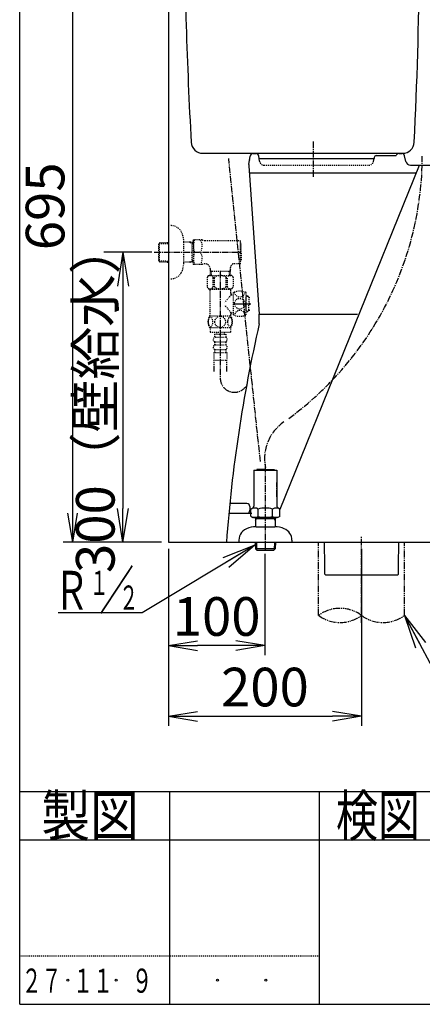
# Model space of a CAD drawing. Extents: x 0 to 2000, y 115 to 2915.
# Drawn here: x 180 to 597, y 115 to 1134 of the extents above; entities that cross this region are included whole.
import ezdxf
from ezdxf.enums import TextEntityAlignment as Align

# ---------------------------------------------------------------- set-up
doc = ezdxf.new("R2010")
doc.units = 0
for name, pattern in [('EXLTYPE2', [2, 1, -1]), ('EXLTYPE3', [10, 7, -1, 1, -1]), ('EXLTYPE4', [12, 7, -1, 1, -1, 1, -1])]:
    doc.linetypes.add(name, pattern=pattern)
doc.layers.get('0').update_dxf_attribs({"linetype": 'CONTINUOUS'})
doc.layers.get('DEFPOINTS').update_dxf_attribs({"linetype": 'CONTINUOUS'})
for name, color, linetype in [('タンク', 7, 'CONTINUOUS'), ('便器', 7, 'CONTINUOUS'), ('便座', 7, 'CONTINUOUS'), ('枠', 7, 'CONTINUOUS'), ('止水栓', 7, 'CONTINUOUS')]:
    doc.layers.add(name, color=color, linetype=linetype)
doc.styles.add('EXCADDIM1', font='monotxt', dxfattribs={"width": 0.84, "bigfont": 'extfont'})
doc.styles.add('EXCADSTD', font='monotxt', dxfattribs={"bigfont": 'extfont'})
doc.styles.get("Standard").update_dxf_attribs({"font": 'monotxt', "bigfont": 'extfont'})
doc.dimstyles.new('ISO-25', dxfattribs={"dimtxt": 2.5, "dimasz": 2.5, "dimexe": 1.25, "dimexo": 0.625, "dimtad": 1, "dimtxsty": 'STANDARD', "dimcen": 2.5, "dimazin": 3, "dimtfac": 1, "dimtmove": 0, "dimatfit": 3})

# ---------------------------------------------------------------- blocks, each defined once
blk = doc.blocks.new('EX_NORM')
at = {"color": 0, "linetype": 'CONTINUOUS'}
for q in [(-1, 0.167), (-1, 0), (-1, -0.167)]:
    blk.add_line((0, 0), q, dxfattribs=at)
blk = doc.blocks.new('*D15')
at = {"layer": 'DEFPOINTS', "color": 0}
for p in [(334, 593), (534, 593), (534, 413)]:
    blk.add_point(p, dxfattribs=at)
at = {"layer": 'タンク', "color": 3, "linetype": 'CONTINUOUS'}
for p, q in [((334, 586), (334, 403)), ((534, 586), (534, 403)), ((364, 413), (504, 413))]:
    blk.add_line(p, q, dxfattribs=at)
at = {"layer": 'タンク', "color": 3, "xscale": 30, "yscale": 30, "zscale": 30, "rotation": 180}
blk.add_blockref('EX_NORM', (334, 413), dxfattribs=at)
at = {"layer": 'タンク', "color": 3, "xscale": 30, "yscale": 30, "zscale": 30}
blk.add_blockref('EX_NORM', (534, 413), dxfattribs=at)
at = {"layer": 'タンク', "color": 2, "insert": (434, 438), "char_height": 40, "attachment_point": 5, "style": 'EXCADDIM1'}
blk.add_mtext('200', dxfattribs=at)
blk = doc.blocks.new('*D16')
at = {"layer": 'DEFPOINTS', "color": 0}
for p in [(334, 593), (434, 593), (334, 486)]:
    blk.add_point(p, dxfattribs=at)
at = {"layer": 'タンク', "color": 3, "linetype": 'CONTINUOUS'}
for p, q in [((434, 581), (434, 476)), ((404, 486), (364, 486))]:
    blk.add_line(p, q, dxfattribs=at)
at = {"layer": 'タンク', "color": 3, "xscale": 30, "yscale": 30, "zscale": 30, "rotation": 180}
blk.add_blockref('EX_NORM', (334, 486), dxfattribs=at)
at = {"layer": 'タンク', "color": 3, "xscale": 30, "yscale": 30, "zscale": 30}
blk.add_blockref('EX_NORM', (434, 486), dxfattribs=at)
at = {"layer": 'タンク', "color": 2, "insert": (384, 511), "char_height": 40, "attachment_point": 5, "style": 'EXCADDIM1'}
blk.add_mtext('100', dxfattribs=at)
blk = doc.blocks.new('*D27')
at = {"layer": 'DEFPOINTS', "color": 0}
for p in [(235, 1288), (394.6, 1288), (334, 593)]:
    blk.add_point(p, dxfattribs=at)
at = {"layer": 'タンク', "color": 3, "linetype": 'CONTINUOUS'}
for p, q in [((387.6, 1288), (225, 1288)), ((235, 623), (235, 1258)), ((327, 593), (225, 593))]:
    blk.add_line(p, q, dxfattribs=at)
at = {"layer": 'タンク', "color": 3, "xscale": 30, "yscale": 30, "zscale": 30}
for p, rotation in [((235, 1288), 90), ((235, 593), 270)]:
    blk.add_blockref('EX_NORM', p, dxfattribs=dict(at, rotation=rotation))
at = {"layer": 'タンク', "color": 2, "insert": (211.5, 940.5), "char_height": 40, "attachment_point": 5, "rotation": 90, "style": 'EXCADDIM1'}
blk.add_mtext('695', dxfattribs=at)
blk = doc.blocks.new('*D29')
at = {"layer": 'DEFPOINTS', "color": 0}
for p in [(320, 893), (287, 593), (287, 593)]:
    blk.add_point(p, dxfattribs=at)
at = {"layer": '便座', "color": 3, "linetype": 'CONTINUOUS'}
for p, q in [((317, 893), (267, 893)), ((287, 858), (287, 628))]:
    blk.add_line(p, q, dxfattribs=at)
at = {"layer": '便座', "color": 3, "xscale": 35, "yscale": 35, "zscale": 35}
for p, rotation in [((287, 893), 90), ((287, 593), 270)]:
    blk.add_blockref('EX_NORM', p, dxfattribs=dict(at, rotation=rotation))
at = {"layer": '便座', "color": 2, "insert": (263.5, 743), "char_height": 40, "attachment_point": 5, "rotation": 90, "style": 'EXCADDIM1'}
blk.add_mtext('300（壁給水）', dxfattribs=at)

msp = doc.modelspace()

# ---------------------------------------------------------------- linework, layer by layer
at = {"layer": 'タンク', "color": 6, "linetype": 'EXLTYPE3'}
for p, q in [((484.145, 970.9), (484.145, 1007.6)), ((429.266, 676.401), (396.463, 990)), ((319.317, 893), (409.517, 893)), ((387.691, 872.687), (387.691, 762.767)), ((446.463, 640), (446.463, 654.637))]:
    msp.add_line(p, q, dxfattribs=at)
at = {"layer": 'タンク', "color": 7, "linetype": 'CONTINUOUS'}
for p, q in [((369.567, 995.364), (576.591, 995.364)), ((417.213, 983.623), (418.691, 992.493)), ((417.213, 983.623), (418.691, 992.493)), ((421.65, 995), (424.568, 995)), ((424.603, 995.042), (421.686, 995.042)), ((424.603, 995), (421.686, 995)), ((427.942, 990), (427.527, 992.493)), ((427.942, 990), (427.527, 992.493)), ((427.942, 990), (525.134, 990)), ((427.942, 990), (525.134, 990)), ((524.756, 990), (547.192, 990)), ((524.756, 990), (547.192, 990)), ((547.227, 991.019), (547.19, 989.949)), ((547.227, 991.019), (547.19, 989.949)), ((547.192, 990), (547.192, 990)), ((549.098, 995.364), (576.981, 995.364)), ((549.226, 992.949), (569.774, 992.949)), ((572.668, 995.159), (575.585, 995.159)), ((575.621, 995.159), (572.704, 995.159)), ((579.819, 986.915), (578.544, 992.652)), ((579.819, 986.915), (579.145, 989.949))]:
    msp.add_line(p, q, dxfattribs=at)
at = {"layer": 'タンク', "color": 6, "linetype": 'CONTINUOUS'}
for p, q in [((428.413, 987.178), (427.942, 990)), ((546.506, 986.915), (547.192, 990)), ((401.478, 839.714), (419.443, 839.714)), ((422.463, 667.661), (422.463, 631.187)), ((422.463, 667.661), (446.463, 667.661)), ((425.463, 668.361), (425.463, 667.661)), ((433.563, 668.361), (425.463, 668.361)), ((433.563, 668.361), (433.563, 667.661)), ((435.363, 668.361), (435.363, 667.661)), ((435.363, 668.361), (443.463, 668.361)), ((443.463, 668.361), (443.463, 667.661)), ((446.463, 667.661), (446.463, 630.15)), ((419.452, 627.257), (421.463, 628.418)), ((419.452, 619.823), (419.452, 627.257)), ((422.463, 631.187), (422.463, 630.15)), ((426.997, 619.778), (426.997, 627.257)), ((441.969, 619.778), (441.969, 627.257)), ((449.474, 627.257), (447.463, 628.418)), ((449.474, 619.778), (449.474, 627.257)), ((419.452, 619.823), (421.463, 618.662)), ((447.463, 618.662), (421.463, 618.662)), ((424.323, 618.662), (424.233, 615.648)), ((424.233, 615.648), (425.287, 617.455)), ((424.233, 615.648), (424.233, 608.985)), ((424.287, 617.455), (444.679, 617.455)), ((425.323, 618.662), (425.287, 617.455)), ((443.643, 618.662), (443.679, 617.455)), ((444.733, 615.648), (443.679, 617.455)), ((444.643, 618.662), (444.733, 615.648)), ((444.733, 615.648), (444.733, 608.985)), ((449.397, 619.778), (447.463, 618.662)), ((424.82, 609.001), (444.104, 609.001)), ((423.963, 593), (424.173, 586.237)), ((425.147, 593), (425.398, 585.014)), ((443.777, 593), (443.528, 585.014)), ((444.961, 593), (444.751, 586.24)), ((461.963, 595), (461.963, 593)), ((444.751, 586.24), (424.173, 586.237)), ((424.173, 586.237), (425.714, 584.699)), ((425.713, 584.699), (443.213, 584.699)), ((443.213, 584.699), (444.751, 586.24)), ((571.217, 559), (497.017, 559)), ((571.217, 559), (572.231, 560.014))]:
    msp.add_line(p, q, dxfattribs=at)
at = {"layer": 'タンク', "color": 6, "linetype": 'EXLTYPE2'}
for p, q in [((433.345, 983), (541.625, 983)), ((324.177, 901.67), (324.903, 902.92)), ((324.177, 884.37), (324.177, 901.67)), ((324.312, 901.902), (334.017, 902.19)), ((324.903, 902.92), (334.017, 903.191)), ((324.903, 883.12), (324.903, 902.92)), ((350.014, 882.4), (350.014, 903.6)), ((356.677, 903.27), (350.014, 903.27)), ((359.679, 903.18), (356.665, 903.27)), ((356.665, 903.27), (358.472, 902.216)), ((358.472, 882.824), (358.472, 903.216)), ((359.679, 902.18), (358.472, 902.216)), ((359.676, 905.25), (359.965, 905.75)), ((359.676, 905.25), (359.676, 880.75)), ((369.037, 905.75), (359.965, 905.75)), ((372.068, 905), (408.678, 905)), ((408.678, 881), (408.678, 905)), ((409.378, 902), (408.678, 902)), ((409.378, 893.9), (409.378, 902)), ((409.378, 893.9), (408.678, 893.9)), ((409.378, 892.1), (408.678, 892.1)), ((409.378, 892.1), (409.378, 884)), ((324.177, 884.37), (324.903, 883.12)), ((324.312, 884.138), (334.017, 883.849)), ((324.903, 883.12), (334.017, 882.849)), ((356.677, 882.77), (350.014, 882.77)), ((356.665, 882.77), (358.472, 883.824)), ((359.679, 882.86), (356.665, 882.77)), ((359.679, 883.86), (358.472, 883.824)), ((359.676, 880.75), (359.965, 880.25)), ((369.037, 880.25), (359.965, 880.25)), ((372.189, 881), (372.068, 881)), ((377.201, 876), (377.201, 869)), ((398.156, 869), (398.156, 877.149)), ((408.678, 881), (400.932, 881)), ((409.378, 884), (408.678, 884)), ((374.178, 867), (374.178, 857.2)), ((375.678, 869), (399.678, 869)), ((377.201, 875.126), (378.428, 873)), ((398.156, 873), (377.201, 873)), ((378.428, 873), (378.428, 869)), ((380.28, 857.2), (380.28, 867)), ((380.28, 867), (381.678, 867)), ((381.678, 857.2), (381.678, 867)), ((393.678, 857.2), (393.678, 867)), ((393.678, 867), (395.076, 867)), ((395.076, 857.2), (395.076, 867)), ((398.156, 875.126), (396.928, 873)), ((396.954, 873), (396.954, 869)), ((401.178, 867), (401.178, 857.2)), ((381.678, 857.2), (380.28, 857.2)), ((395.076, 857.2), (393.678, 857.2)), ((375.678, 855.2), (387.678, 855.2)), ((377.428, 854.714), (376.928, 854.214)), ((376.928, 854.214), (376.928, 827.214)), ((377.428, 854.714), (397.928, 854.714)), ((379.278, 854.814), (379.278, 855.2)), ((387.678, 855.2), (399.678, 855.2)), ((398.978, 848.964), (392.558, 841.252)), ((396.078, 854.814), (396.078, 855.2)), ((397.928, 854.714), (398.428, 854.214)), ((398.428, 854.214), (398.428, 850.964)), ((398.928, 850.464), (398.978, 850.464)), ((398.978, 848.964), (398.978, 850.464)), ((398.978, 849.964), (398.978, 848.964)), ((398.978, 848.964), (401.478, 848.964)), ((401.478, 828.214), (401.478, 851.214)), ((414.478, 828.214), (414.478, 851.214)), ((414.478, 832.414), (414.478, 847.014)), ((414.478, 832.814), (414.478, 846.614)), ((415.478, 847.614), (415.986, 847.614)), ((416.779, 847.224), (417.478, 846.314)), ((417.478, 846.314), (417.478, 840.314)), ((417.478, 846.314), (418.678, 846.314)), ((398.978, 830.464), (392.558, 838.176)), ((417.478, 840.314), (418.678, 840.314)), ((417.478, 833.114), (417.478, 839.114)), ((417.478, 839.114), (418.678, 839.114)), ((376.708, 827.214), (398.648, 827.214)), ((398.428, 828.464), (398.428, 827.214)), ((398.928, 828.964), (398.978, 828.964)), ((398.978, 828.964), (398.978, 830.464)), ((398.978, 830.464), (398.978, 829.464)), ((398.978, 830.464), (401.478, 830.464)), ((415.478, 831.814), (415.986, 831.814)), ((416.779, 832.204), (417.478, 833.114)), ((417.478, 833.114), (418.678, 833.114)), ((376.708, 815.214), (398.647, 815.214)), ((377.178, 815.214), (377.178, 810.214)), ((398.178, 815.214), (398.178, 810.214)), ((377.178, 810.214), (398.178, 810.214)), ((381.928, 808.214), (381.928, 805.214)), ((381.928, 808.214), (393.428, 808.214)), ((382.928, 805.214), (392.428, 805.214)), ((383.678, 810.214), (383.678, 808.214)), ((391.678, 810.214), (391.678, 808.214)), ((393.428, 808.214), (393.428, 805.214)), ((381.928, 800.214), (381.928, 797.214)), ((382.928, 800.214), (392.428, 800.214)), ((382.928, 797.214), (392.428, 797.214)), ((393.428, 800.214), (393.428, 797.214)), ((380.928, 789.214), (394.428, 789.214)), ((380.928, 789.214), (380.928, 781.214)), ((381.928, 792.214), (381.928, 789.214)), ((382.928, 792.214), (392.428, 792.214)), ((393.428, 792.214), (393.428, 789.214)), ((394.428, 789.214), (394.428, 781.214)), ((380.928, 781.214), (394.428, 781.214)), ((381.178, 781.214), (381.178, 769.5)), ((381.178, 774.208), (381.178, 769.5)), ((394.178, 781.214), (394.178, 769.5)), ((394.178, 774.208), (394.178, 769.5)), ((381.178, 771.383), (381.178, 769.5)), ((394.178, 771.383), (394.178, 769.5))]:
    msp.add_line(p, q, dxfattribs=at)
at = {"layer": 'タンク', "color": 6, "linetype": 'EXLTYPE2', "flags": 128}
for points in [[(375.182, 820.964), (375.192, 820.527), (375.219, 820.095), (375.265, 819.67), (375.331, 819.255), (375.412, 818.855), (375.51, 818.469), (375.627, 818.1), (375.756, 817.756), (375.9, 817.434), (376.059, 817.141), (376.227, 816.875), (376.408, 816.643), (376.596, 816.44), (376.794, 816.274), (376.999, 816.142), (377.206, 816.049), (377.419, 815.991), (377.631, 815.974), (377.846, 815.993), (378.058, 816.049), (378.266, 816.142), (378.471, 816.274), (378.669, 816.44), (378.857, 816.643), (379.037, 816.877), (379.206, 817.141), (379.365, 817.434), (379.509, 817.756), (379.638, 818.1), (379.753, 818.469), (379.853, 818.855), (379.933, 819.257), (379.999, 819.672), (380.046, 820.097), (380.073, 820.529), (380.082, 820.964), (380.073, 821.399), (380.043, 821.831), (379.997, 822.255), (379.933, 822.67), (379.853, 823.073), (379.753, 823.459), (379.638, 823.825), (379.509, 824.172), (379.365, 824.492), (379.206, 824.787), (379.037, 825.051), (378.857, 825.285), (378.669, 825.485), (378.471, 825.654), (378.266, 825.783), (378.058, 825.878), (377.846, 825.935), (377.631, 825.954), (377.419, 825.935), (377.206, 825.878), (376.999, 825.783), (376.794, 825.654), (376.596, 825.485)], [(376.596, 825.485), (376.408, 825.285), (376.227, 825.051), (376.056, 824.787), (375.9, 824.492), (375.756, 824.172), (375.624, 823.825), (375.51, 823.459), (375.412, 823.073), (375.331, 822.67), (375.265, 822.255)], [(387.678, 815.429), (388.176, 815.451), (388.671, 815.517), (389.16, 815.62), (389.645, 815.766), (390.114, 815.952), (390.566, 816.174), (390.995, 816.435), (391.398, 816.731), (391.774, 817.058), (392.116, 817.417), (392.426, 817.802), (392.7, 818.21), (392.936, 818.64), (393.129, 819.089), (393.283, 819.553), (393.393, 820.026), (393.459, 820.507), (393.483, 820.991), (393.459, 821.477), (393.393, 821.958), (393.283, 822.431), (393.129, 822.893), (392.936, 823.342), (392.7, 823.772), (392.426, 824.182), (392.116, 824.565), (391.774, 824.924), (391.398, 825.251), (390.995, 825.546), (390.566, 825.808), (390.114, 826.032), (389.645, 826.218), (389.16, 826.362), (388.664, 826.467), (388.159, 826.53), (387.651, 826.552), (387.143, 826.53), (386.638, 826.467), (386.142, 826.362), (385.656, 826.218), (385.187, 826.032), (384.736, 825.808), (384.306, 825.546), (383.903, 825.251), (383.527, 824.924), (383.185, 824.565), (382.875, 824.182), (382.602, 823.772), (382.365, 823.342), (382.172, 822.893), (382.018, 822.431), (381.909, 821.958), (381.843, 821.477), (381.821, 820.993)], [(395.28, 820.957), (395.29, 820.554), (395.319, 820.153), (395.366, 819.758), (395.429, 819.375), (395.51, 819.001), (395.61, 818.642), (395.724, 818.303), (395.854, 817.981), (395.998, 817.683), (396.157, 817.412), (396.325, 817.165), (396.506, 816.948), (396.696, 816.76), (396.894, 816.606), (397.097, 816.486), (397.306, 816.399), (397.516, 816.345), (397.731, 816.328), (397.944, 816.345), (398.156, 816.399), (398.366, 816.486), (398.569, 816.606), (398.766, 816.762), (398.954, 816.948), (399.135, 817.165), (399.306, 817.409), (399.462, 817.683), (399.606, 817.981), (399.738, 818.303), (399.853, 818.642), (399.951, 819.001), (400.031, 819.372), (400.097, 819.758), (400.143, 820.153), (400.17, 820.554), (400.18, 820.957), (400.17, 821.359), (400.143, 821.76), (400.097, 822.155), (400.034, 822.541), (399.951, 822.915), (399.853, 823.274), (399.738, 823.613), (399.606, 823.935), (399.462, 824.231), (399.306, 824.504), (399.135, 824.751), (398.957, 824.968), (398.766, 825.153), (398.569, 825.307), (398.366, 825.429), (398.156, 825.517), (397.944, 825.571), (397.731, 825.588), (397.516, 825.568), (397.306, 825.517), (397.097, 825.429), (396.894, 825.307), (396.696, 825.153)], [(396.696, 825.153), (396.506, 824.968), (396.325, 824.751), (396.157, 824.504), (395.998, 824.231), (395.854, 823.933), (395.724, 823.613), (395.61, 823.274), (395.51, 822.915), (395.429, 822.541), (395.366, 822.155)], [(375.265, 822.255), (375.219, 821.831), (375.192, 821.399), (375.182, 820.964)], [(381.821, 820.991), (381.843, 820.507), (381.909, 820.026), (382.018, 819.553), (382.172, 819.089), (382.365, 818.642), (382.602, 818.21), (382.875, 817.802), (383.185, 817.417), (383.527, 817.06), (383.903, 816.731), (384.306, 816.438), (384.736, 816.174), (385.187, 815.949), (385.656, 815.764), (386.142, 815.62), (386.638, 815.515), (387.143, 815.451), (387.651, 815.429), (387.66, 815.429), (387.668, 815.429), (387.678, 815.429)], [(395.366, 822.155), (395.319, 821.762), (395.29, 821.362), (395.28, 820.959)]]:
    msp.add_lwpolyline(points, dxfattribs=at)
at = {"layer": 'タンク', "color": 6, "linetype": 'CONTINUOUS', "flags": 128}
for points in [[(495.354, 593), (495.693, 568.133), (495.803, 560.014)], [(572.231, 560.014), (572.341, 568.133), (572.681, 593)]]:
    msp.add_lwpolyline(points, dxfattribs=at)
at = {"layer": 'タンク', "color": 6, "linetype": 'EXLTYPE2'}
msp.add_circle((407.978, 839.714), 5.5, dxfattribs=at)
at = {"layer": 'タンク', "color": 7, "linetype": 'CONTINUOUS'}
for centre, radius, start, end in [((5350.144, 1279.379), 5000, 180.355411, 183.126115), ((-4405.695, 1243.648), 5000, 357.284725, 359.388828), ((369.567, 1007.364), 12, 183.126115, 270), ((576.591, 1007.364), 12, 270, 357.257254), ((419.97, 988), 2, 164.737854, 170.537678), ((419.97, 988), 2, 164.737854, 170.537678), ((421.65, 992), 3, 90, 170.537678), ((424.568, 992), 3, 9.462322, 90), ((549.226, 990.949), 2, 90, 178), ((549.226, 990.949), 2, 90, 178), ((572.668, 992.159), 3, 90, 164.484467), ((575.585, 992.159), 3, 9.462322, 90), ((422.145, 982.801), 5, 170.537678, 184.92711), ((584.7, 988), 5, 192.528808, 270), ((584.7, 988), 5, 192.528808, 270)]:
    msp.add_arc(centre, radius, start, end, dxfattribs=at)
at = {"layer": 'タンク', "color": 6, "linetype": 'EXLTYPE3'}
for centre, radius, start, end in [((259.656, 993.438), 337.322, 306.156088, 359.807285), ((402.355, 762.767), 14.664, 180, 333.038028), ((480.18, 679.205), 46.58, 124.897733, 191.05018)]:
    msp.add_arc(centre, radius, start, end, dxfattribs=at)
at = {"layer": 'タンク', "color": 2, "linetype": 'CONTINUOUS'}
msp.add_arc((422.145, 982.801), 5, 170.537678, 184.92711, dxfattribs=at)
at = {"layer": 'タンク', "color": 6, "linetype": 'EXLTYPE2'}
for centre, radius, start, end in [((433.345, 988), 5, 189.462322, 189.462332), ((433.345, 988), 5, 189.462322, 270), ((541.625, 988), 5, 270, 347.471192), ((584.481, 988.129), 5, 189.462322, 189.462332), ((336.52, 907.8), 12.7, 31.438859, 90), ((325.017, 903.2), 25, 0.916772, 26.677421), ((378.577, 899.375), 18.612, 159.969519, 200.030481), ((358.854, 899.375), 10.183, 321.240977, 38.759023), ((372.068, 911.5), 6.5, 242.204228, 270), ((378.577, 886.625), 18.612, 159.969519, 200.030481), ((358.854, 886.625), 10.183, 321.240977, 38.759023), ((325.017, 882.8), 25, 333.322579, 359.083228), ((372.068, 874.5), 6.5, 90, 117.795772), ((372.201, 876), 5, 0, 90), ((403.114, 876.501), 5, 115.872755, 172.555023), ((336.52, 878.2), 12.7, 270, 328.561141), ((377.229, 865.813), 3.274, 21.250854, 158.749146), ((398.907, 850.016), 30, 140.742087, 145.518118), ((387.678, 859), 10, 53.130102, 126.869898), ((398.127, 865.813), 3.274, 21.250854, 158.749146), ((376.449, 850.016), 30, 34.481882, 39.257913), ((398.907, 874.184), 30, 214.481882, 219.257913), ((377.229, 858.387), 3.274, 201.250854, 338.749146), ((387.678, 865.2), 10, 233.130102, 306.869898), ((398.127, 858.387), 3.274, 201.250854, 338.749146), ((376.449, 874.184), 30, 320.742087, 325.518118), ((398.928, 850.964), 0.5, 180, 270), ((407.978, 837.881), 14.833, 64.010766, 115.989234), ((407.978, 852.157), 5.5, 185.124321, 354.875679), ((415.478, 846.614), 1, 90, 180), ((415.986, 846.614), 1, 37.568592, 90), ((385.927, 821.215), 10.999, 146.94841, 213.059082), ((398.928, 828.464), 0.5, 90, 180), ((389.428, 821.215), 11, 326.937744, 33.054687), ((407.978, 841.547), 14.833, 244.010766, 295.989234), ((407.978, 827.271), 5.5, 5.124321, 174.875679), ((415.478, 832.814), 1, 180, 270), ((415.986, 832.814), 1, 270, 322.431408), ((382.928, 802.714), 2.5, 90, 180), ((392.428, 802.714), 2.5, 0, 90), ((382.928, 802.714), 2.5, 180, 270), ((382.928, 794.714), 2.5, 90, 180), ((382.928, 794.714), 2.5, 180, 270), ((392.428, 802.714), 2.5, 270, 0), ((392.428, 794.714), 2.5, 0, 90), ((392.428, 794.714), 2.5, 270, 0)]:
    msp.add_arc(centre, radius, start, end, dxfattribs=at)
at = {"layer": 'タンク', "color": 6, "linetype": 'CONTINUOUS'}
for centre, radius, start, end in [((423.245, 621.508), 6.865, 56.863877, 123.136123), ((420.463, 630.15), 2, 300, 0), ((434.463, 602.586), 25.787, 73.078523, 106.828962), ((445.721, 621.508), 6.865, 56.863877, 123.136123), ((448.463, 630.15), 2, 180, 240), ((423.245, 625.527), 6.865, 246.844796, 303.136123), ((434.463, 644.449), 25.787, 253.141624, 286.921477), ((445.721, 625.527), 6.865, 236.863877, 293.155204), ((419.961, 595), 13, 113.146301, 188.848084), ((424.82, 583.701), 25.3, 90, 113.202393), ((444.104, 583.701), 25.299, 66.794876, 90), ((448.963, 595), 13, 0.000031, 66.852539)]:
    msp.add_arc(centre, radius, start, end, dxfattribs=at)
at = {"layer": '便器', "color": 7, "linetype": 'CONTINUOUS'}
for p, q in [((417.163, 982.371), (428.145, 829)), ((449.767, 627.138), (594.145, 983)), ((584.7, 983), (609.145, 983)), ((584.7, 983), (635.622, 983)), ((417.691, 975), (590.899, 975)), ((584.7, 975), (590.899, 975)), ((428.144, 829.016), (529.703, 829.016)), ((428.145, 819), (428.145, 829)), ((415.369, 633), (397.611, 633)), ((396.644, 623), (420.314, 623)), ((418.369, 630), (418.369, 626)), ((334.017, 593), (1214.463, 593)), ((394.145, 593), (1008.145, 593))]:
    msp.add_line(p, q, dxfattribs=at)
at = {"layer": '便器', "color": 1, "linetype": 'EXLTYPE3'}
for p, q in [((434.463, 585.192), (434.463, 674.992)), ((534.017, 509.5), (534.017, 599.3))]:
    msp.add_line(p, q, dxfattribs=at)
at = {"layer": '便器', "color": 6, "linetype": 'EXLTYPE4'}
for p, q in [((489.517, 517.308), (489.517, 593)), ((578.517, 517.308), (578.517, 593))]:
    msp.add_line(p, q, dxfattribs=at)
at = {"layer": '便器', "color": 6, "linetype": 'CONTINUOUS'}
msp.add_line((496, 560.005), (497.017, 559), dxfattribs=at)
at = {"layer": '便器', "color": 2, "linetype": 'CONTINUOUS'}
msp.add_arc((422.145, 982.801), 5, 170.537678, 184.92711, dxfattribs=at)
at = {"layer": '便器', "color": 7, "linetype": 'CONTINUOUS'}
for centre, radius, start, end in [((1890.142, 483.496), 1500, 167.075355, 175.813529), ((415.369, 630), 3, 0, 90), ((415.369, 626), 3, 270, 0)]:
    msp.add_arc(centre, radius, start, end, dxfattribs=at)
at = {"layer": '便器', "color": 6, "linetype": 'EXLTYPE4'}
for centre, start, end in [((511.767, 487.122), 53.60609, 126.39391), ((511.767, 547.494), 233.60609, 306.39391), ((556.267, 547.494), 233.60609, 306.39391)]:
    msp.add_arc(centre, 37.5, start, end, dxfattribs=at)
at = {"layer": '枠', "color": 7, "linetype": 'CONTINUOUS'}
for p, q in [((180, 115), (180, 2915)), ((334.017, 1640), (334.017, 593)), ((180, 335), (2000, 335)), ((180, 115), (2000, 115))]:
    msp.add_line(p, q, dxfattribs=at)
at = {"layer": '枠', "color": 6, "linetype": 'CONTINUOUS'}
for p, q in [((335, 335), (335, 115)), ((490, 335), (490, 115)), ((180, 285), (1390, 285))]:
    msp.add_line(p, q, dxfattribs=at)
at = {"layer": '枠', "color": 6, "linetype": 'EXLTYPE2'}
msp.add_line((180, 165), (490, 165), dxfattribs=at)
at = {"layer": '枠', "color": 6, "linetype": 'CONTINUOUS'}
for centre in [(230, 140), (280, 140), (385, 140), (435, 140)]:
    msp.add_circle(centre, 1, dxfattribs=at)
at = {"layer": '止水栓', "color": 6, "linetype": 'CONTINUOUS'}
msp.add_line((307.017, 519.86), (220.017, 519.86), dxfattribs=at)

# ---------------------------------------------------------------- texts
at = {"layer": '枠', "color": 2, "linetype": 'CONTINUOUS', "style": 'EXCADSTD'}
for s, width, p, p2 in [('製図', 1.509694, (202.5, 288.75), (303.326, 288.75)), ('検図', 1.303827, (507.5, 288.75), (594.577, 288.75))]:
    msp.add_text(s, height=42.5, dxfattribs=dict(at, width=width)).set_placement(p, p2, align=Align.FIT)
at = {"layer": '枠', "color": 6, "linetype": 'CONTINUOUS', "style": 'EXCADSTD'}
for s, width, p, p2 in [('２７', 1.052257, (182.044, 126.95), (223.383, 126.95)), ('１１', 1.052257, (235.269, 126.95), (276.608, 126.95)), ('９', 1.18944, (296.119, 126.95), (317.359, 126.95))]:
    msp.add_text(s, height=25, dxfattribs=dict(at, width=width)).set_placement(p, p2, align=Align.FIT)
at = {"layer": '止水栓', "color": 2, "linetype": 'CONTINUOUS', "style": 'EXCADSTD'}
for s, height, width, p, p2 in [('Ｒ', 40, 1.26, (215.875, 523.36), (251.875, 523.36)), ('１', 25, 1.12, (252.375, 538.56), (272.375, 538.56)), ('２', 25, 1.12, (282.975, 523.26), (302.975, 523.26))]:
    msp.add_text(s, height=height, dxfattribs=dict(at, width=width)).set_placement(p, p2, align=Align.FIT)
at = {"layer": '止水栓', "color": 6, "linetype": 'CONTINUOUS', "style": 'EXCADSTD', "width": 1.26}
msp.add_text('／', height=40, dxfattribs=at).set_placement((262.375, 523.36), (298.375, 523.36), align=Align.FIT)

# ---------------------------------------------------------------- dimensions: what is measured, and where the dimension line sits
at = {"layer": 'タンク', "color": 3, "linetype": 'CONTINUOUS'}
dim = msp.add_linear_dim(base=(235, 1288.012), p1=(334.017, 593), p2=(394.643, 1288.012), angle=90, dimstyle='ISO-25', override={"dimtxt": 40, "dimasz": 30, "dimexe": 10, "dimexo": 7, "dimgap": 0, "dimtad": 1, "dimjust": 0, "dimtih": 0, "dimtoh": 0, "dimdec": 1, "dimzin": 8, "dimlunit": 2, "dimtxsty": 'EXCADDIM1', "dimblk1": 'EX_NORM', "dimblk2": 'EX_NORM', "dimsah": 1, "dimse1": 0, "dimse2": 0, "dimclrd": 3, "dimclre": 3, "dimclrt": 2, "dimtmove": 2}, dxfattribs=at)
dim.commit()
dim.dimension.update_dxf_attribs({"geometry": '*D27', "text_midpoint": (211.5, 940.506), "dimtype": 160})
for base, p1, p2, override, picture, middle in [((534.017, 413), (334.017, 593), (534.017, 593), {"dimtxt": 40, "dimasz": 30, "dimexe": 10, "dimexo": 7, "dimgap": 0, "dimtad": 1, "dimjust": 0, "dimtih": 0, "dimtoh": 0, "dimdec": 1, "dimzin": 8, "dimlunit": 2, "dimtxsty": 'EXCADDIM1', "dimblk1": 'EX_NORM', "dimblk2": 'EX_NORM', "dimsah": 1, "dimse1": 0, "dimse2": 0, "dimclrd": 3, "dimclre": 3, "dimclrt": 2, "dimtmove": 2}, '*D15', (434.017, 438)), ((334.017, 486), (434.017, 593), (334.017, 593), {"dimtxt": 40, "dimasz": 30, "dimexe": 10, "dimexo": 12, "dimgap": 0, "dimtad": 1, "dimjust": 0, "dimtih": 0, "dimtoh": 0, "dimdec": 1, "dimzin": 8, "dimlunit": 2, "dimtxsty": 'EXCADDIM1', "dimblk1": 'EX_NORM', "dimblk2": 'EX_NORM', "dimsah": 1, "dimse1": 0, "dimse2": 1, "dimclrd": 3, "dimclre": 3, "dimclrt": 2, "dimtmove": 2}, '*D16', (384.017, 511))]:
    dim = msp.add_linear_dim(base=base, p1=p1, p2=p2, dimstyle='ISO-25', override=override, dxfattribs=at)
    dim.commit()
    dim.dimension.update_dxf_attribs({"geometry": picture, "text_midpoint": middle, "dimtype": 160})
at = {"layer": '便座', "color": 3, "linetype": 'CONTINUOUS'}
dim = msp.add_linear_dim(base=(287.017, 593), p1=(320.017, 893), p2=(287.017, 593), angle=90, text='300（壁給水）', dimstyle='ISO-25', override={"dimtxt": 40, "dimasz": 35, "dimexe": 20, "dimexo": 3.017, "dimgap": 0, "dimtad": 1, "dimjust": 0, "dimtih": 0, "dimtoh": 0, "dimdec": 2, "dimzin": 8, "dimlunit": 2, "dimtxsty": 'EXCADDIM1', "dimblk1": 'EX_NORM', "dimblk2": 'EX_NORM', "dimsah": 1, "dimse1": 0, "dimse2": 1, "dimclrd": 3, "dimclre": 3, "dimclrt": 2, "dimtmove": 2}, dxfattribs=at)
dim.commit()
dim.dimension.update_dxf_attribs({"geometry": '*D29', "text_midpoint": (263.517, 743), "dimtype": 160})

# ---------------------------------------------------------------- leaders
at = {"layer": '便器', "color": 6, "linetype": 'CONTINUOUS'}
msp.add_leader([(578.517, 517.308), (642.073, 398.071)], dimstyle='ISO-25', override={"dimasz": 35, "dimldrblk": 'EX_NORM'}, dxfattribs=at)
at = {"layer": '止水栓', "color": 6, "linetype": 'CONTINUOUS'}
msp.add_leader([(423.536, 589.91), (307.017, 519.86)], dimstyle='ISO-25', override={"dimasz": 35, "dimldrblk": 'EX_NORM'}, dxfattribs=at)

doc.saveas('drawing.dxf')
